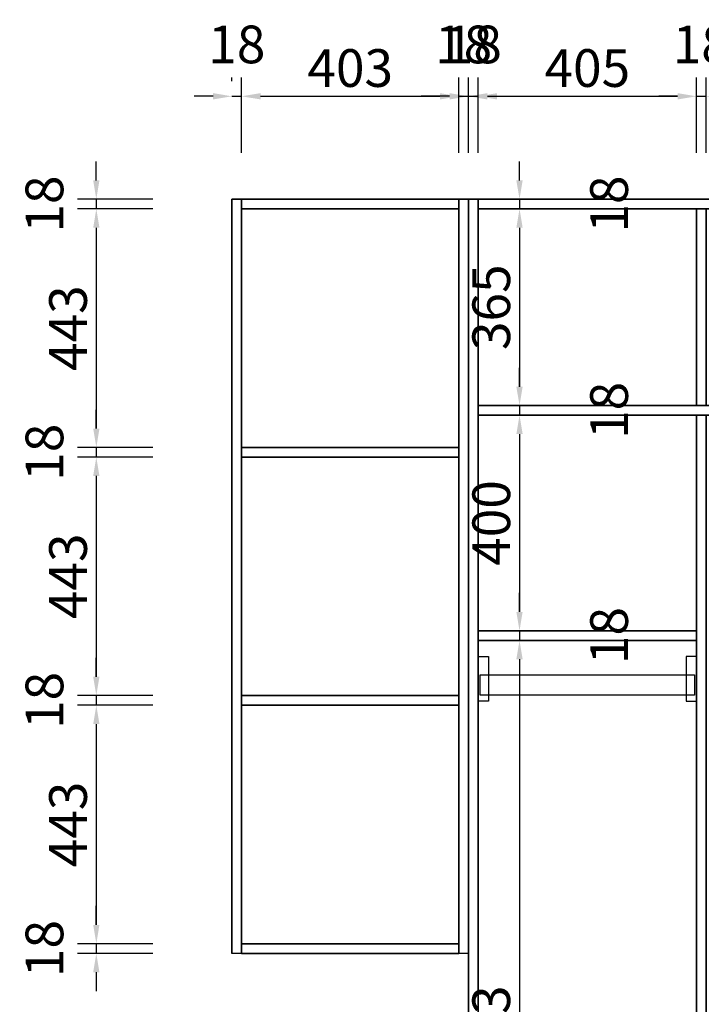
# Model space of a CAD drawing. Units: millimetres. Extents: x -14098 to -9926, y 17853 to 21219.
# Drawn here: x -14098 to -12833, y 19246 to 21074 of the extents above; entities that cross this region are included whole.
import ezdxf

# ---------------------------------------------------------------- set-up
doc = ezdxf.new("R2010")
doc.units = ezdxf.units.MM
doc.styles.add('宋体', font='txt')
doc.dimstyles.new('3vjia', dxfattribs={"dimscale": 35, "dimtxt": 2, "dimasz": 1, "dimexe": 1, "dimexo": 2, "dimgap": 0.5, "dimtad": 1, "dimdec": 0, "dimzin": 0, "dimdsep": 46, "dimtxsty": '宋体', "dimcen": 1.5, "dimdle": 1, "dimadec": 0, "dimazin": 0, "dimtfac": 1, "dimtdec": 4, "dimtmove": 2, "dimatfit": 3, "dimfxl": 3, "dimfxlon": 1, "dimtolj": 1, "dimtzin": 0, "dimarcsym": 0})

# ---------------------------------------------------------------- blocks, each defined once
blk = doc.blocks.new('CabinetBoard-顶板-4c5a9754-a2df-4142-92e9-48a4b9a8744b')
for p, q in [((30858.8, 29791.6, 4399.5), (30858.8, 29809.6, 4399.5)), ((30858.8, 29791.6, 4399.5), (30858.8, 29809.6, 4399.5)), ((31261.8, 29791.6, 4399.5), (31261.8, 29809.6, 4399.5)), ((31261.8, 29791.6, 4399.5), (31261.8, 29809.6, 4399.5))]:
    blk.add_line(p, q)
for points in [[(30858.8, 29809.6), (30858.8, 29809.6), (31261.8, 29809.6), (31261.8, 29809.6)], [(30858.8, 29791.6), (30858.8, 29791.6), (31261.8, 29791.6), (31261.8, 29791.6)]]:
    blk.add_lwpolyline(points, close=True)
blk = doc.blocks.new('CabinetBoard-左侧板-1de6f59f-a1ce-4113-9d97-98516f8f8846')
for p, q in [((30840.8, 28409.6, 4399.5), (30840.8, 29809.6, 4399.5)), ((30840.8, 29809.6, 4399.5), (30840.8, 29809.6, 4399.5)), ((30840.8, 29809.6, 4399.5), (30840.8, 29809.6, 4399.5)), ((30840.8, 29809.6, 4399.5), (30840.8, 28409.6, 4399.5)), ((30858.8, 29809.6, 4399.5), (30840.8, 29809.6, 4399.5)), ((30858.8, 29809.6, 4399.5), (30840.8, 29809.6, 4399.5)), ((30858.8, 28409.6, 4399.5), (30858.8, 29809.6, 4399.5)), ((30858.8, 29809.6, 4399.5), (30858.8, 29809.6, 4399.5)), ((30858.8, 29809.6, 4399.5), (30858.8, 29809.6, 4399.5)), ((30858.8, 29809.6, 4399.5), (30858.8, 28409.6, 4399.5)), ((30840.8, 28409.6, 4399.5), (30840.8, 28409.6, 4399.5)), ((30858.8, 28409.6, 4399.5), (30840.8, 28409.6, 4399.5)), ((30858.8, 28409.6, 4399.5), (30840.8, 28409.6, 4399.5)), ((30858.8, 28409.6, 4399.5), (30858.8, 28409.6, 4399.5))]:
    blk.add_line(p, q)
blk = doc.blocks.new('CabinetBoard-右侧板-af2aec92-c0f9-4c63-92cd-5ec0443de020')
for p, q in [((31261.8, 28409.6, 4399.5), (31261.8, 29809.6, 4399.5)), ((31261.8, 29809.6, 4399.5), (31261.8, 29809.6, 4399.5)), ((31261.8, 29809.6, 4399.5), (31261.8, 29809.6, 4399.5)), ((31261.8, 29809.6, 4399.5), (31261.8, 28409.6, 4399.5)), ((31279.8, 29809.6, 4399.5), (31261.8, 29809.6, 4399.5)), ((31279.8, 29809.6, 4399.5), (31261.8, 29809.6, 4399.5)), ((31279.8, 28409.6, 4399.5), (31279.8, 29809.6, 4399.5)), ((31279.8, 29809.6, 4399.5), (31279.8, 29809.6, 4399.5)), ((31279.8, 29809.6, 4399.5), (31279.8, 29809.6, 4399.5)), ((31279.8, 29809.6, 4399.5), (31279.8, 28409.6, 4399.5)), ((31261.8, 28409.6, 4399.5), (31261.8, 28409.6, 4399.5)), ((31279.8, 28409.6, 4399.5), (31261.8, 28409.6, 4399.5)), ((31279.8, 28409.6, 4399.5), (31261.8, 28409.6, 4399.5)), ((31279.8, 28409.6, 4399.5), (31279.8, 28409.6, 4399.5))]:
    blk.add_line(p, q)
blk = doc.blocks.new('CabinetBoard-底板-0432a481-12de-4831-a008-69276bcef818')
for p, q in [((30858.8, 28409.6, 4399.5), (30858.8, 28427.6, 4399.5)), ((30858.8, 28409.6, 4399.5), (30858.8, 28427.6, 4399.5)), ((31261.8, 28409.6, 4399.5), (31261.8, 28427.6, 4399.5)), ((31261.8, 28409.6, 4399.5), (31261.8, 28427.6, 4399.5))]:
    blk.add_line(p, q)
for points in [[(30858.8, 28427.6), (30858.8, 28427.6), (31261.8, 28427.6), (31261.8, 28427.6)], [(30858.8, 28409.6), (30858.8, 28409.6), (31261.8, 28409.6), (31261.8, 28409.6)]]:
    blk.add_lwpolyline(points, close=True)
blk = doc.blocks.new('CabinetBoard-层板-244b671d-4832-4d48-8560-602c120583e2')
for p, q in [((30858.8, 29330.9, 4399.5), (30858.8, 29348.9, 4399.5)), ((30858.8, 29330.9, 4399.5), (30858.8, 29348.9, 4399.5)), ((31261.8, 29330.9, 4399.5), (31261.8, 29348.9, 4399.5)), ((31261.8, 29330.9, 4399.5), (31261.8, 29348.9, 4399.5))]:
    blk.add_line(p, q)
for points in [[(30858.8, 29348.9), (30858.8, 29348.9), (31261.8, 29348.9), (31261.8, 29348.9)], [(30858.8, 29330.9), (30858.8, 29330.9), (31261.8, 29330.9), (31261.8, 29330.9)]]:
    blk.add_lwpolyline(points, close=True)
blk = doc.blocks.new('Functor-层板-45d2fab8-7ebe-4c74-94d6-0d1bb032fead')
blk.add_blockref('CabinetBoard-层板-244b671d-4832-4d48-8560-602c120583e2', (0, 0))
blk = doc.blocks.new('CabinetBoard-层板-6e29cca3-3859-4408-9bc6-f195595220c2')
for p, q in [((30858.8, 28870.2, 4399.5), (30858.8, 28888.2, 4399.5)), ((30858.8, 28870.2, 4399.5), (30858.8, 28888.2, 4399.5)), ((31261.8, 28870.2, 4399.5), (31261.8, 28888.2, 4399.5)), ((31261.8, 28870.2, 4399.5), (31261.8, 28888.2, 4399.5))]:
    blk.add_line(p, q)
for points in [[(30858.8, 28888.2), (30858.8, 28888.2), (31261.8, 28888.2), (31261.8, 28888.2)], [(30858.8, 28870.2), (30858.8, 28870.2), (31261.8, 28870.2), (31261.8, 28870.2)]]:
    blk.add_lwpolyline(points, close=True)
blk = doc.blocks.new('Functor-层板-cbcf1f38-392e-46f7-b3ef-5af7c2617215')
blk.add_blockref('CabinetBoard-层板-6e29cca3-3859-4408-9bc6-f195595220c2', (0, 0))
blk = doc.blocks.new('Unit-万能柜-16690064-7d23-4eb4-abde-b28b952d737d')
for name in ['CabinetBoard-左侧板-1de6f59f-a1ce-4113-9d97-98516f8f8846', 'CabinetBoard-顶板-4c5a9754-a2df-4142-92e9-48a4b9a8744b', 'CabinetBoard-右侧板-af2aec92-c0f9-4c63-92cd-5ec0443de020', 'Functor-层板-45d2fab8-7ebe-4c74-94d6-0d1bb032fead', 'Functor-层板-cbcf1f38-392e-46f7-b3ef-5af7c2617215', 'CabinetBoard-底板-0432a481-12de-4831-a008-69276bcef818']:
    blk.add_blockref(name, (0, 0))
blk = doc.blocks.new('CabinetBoard-顶板-c88c0507-25a4-45c9-beb2-abf46977661e')
for p, q in [((31297.8, 29791.6, 4399.5), (31297.8, 29809.6, 4399.5)), ((31297.8, 29791.6, 4399.5), (31297.8, 29809.6, 4399.5)), ((32557.8, 29791.6, 4399.5), (32557.8, 29809.6, 4399.5)), ((32557.8, 29791.6, 4399.5), (32557.8, 29809.6, 4399.5))]:
    blk.add_line(p, q)
for points in [[(31297.8, 29809.6), (31297.8, 29809.6), (32557.8, 29809.6), (32557.8, 29809.6)], [(31297.8, 29791.6), (31297.8, 29791.6), (32557.8, 29791.6), (32557.8, 29791.6)]]:
    blk.add_lwpolyline(points, close=True)
blk = doc.blocks.new('CabinetBoard-左侧板-817c8f71-827b-4044-9771-16075afe7790')
for p, q in [((31279.8, 27459.6, 4399.5), (31279.8, 29809.6, 4399.5)), ((31279.8, 29809.6, 4399.5), (31279.8, 29809.6, 4399.5)), ((31279.8, 29809.6, 4399.5), (31279.8, 29809.6, 4399.5)), ((31279.8, 29809.6, 4399.5), (31279.8, 27459.6, 4399.5)), ((31297.8, 29809.6, 4399.5), (31279.8, 29809.6, 4399.5)), ((31297.8, 29809.6, 4399.5), (31279.8, 29809.6, 4399.5)), ((31297.8, 27459.6, 4399.5), (31297.8, 29809.6, 4399.5)), ((31297.8, 29809.6, 4399.5), (31297.8, 29809.6, 4399.5)), ((31297.8, 29809.6, 4399.5), (31297.8, 29809.6, 4399.5)), ((31297.8, 29809.6, 4399.5), (31297.8, 27459.6, 4399.5))]:
    blk.add_line(p, q)
blk = doc.blocks.new('CabinetBoard-层板-ddfb81fe-d809-4763-88df-595588d22826')
for p, q in [((31297.8, 29408.6, 4399.5), (31297.8, 29426.6, 4399.5)), ((31297.8, 29408.6, 4399.5), (31297.8, 29426.6, 4399.5)), ((32557.8, 29408.6, 4399.5), (32557.8, 29426.6, 4399.5)), ((32557.8, 29408.6, 4399.5), (32557.8, 29426.6, 4399.5))]:
    blk.add_line(p, q)
for points in [[(31297.8, 29426.6), (31297.8, 29426.6), (32557.8, 29426.6), (32557.8, 29426.6)], [(31297.8, 29408.6), (31297.8, 29408.6), (32557.8, 29408.6), (32557.8, 29408.6)]]:
    blk.add_lwpolyline(points, close=True)
blk = doc.blocks.new('Functor-层板-7b7d00e5-4e20-4f4e-bfbf-97f89d09ff5c')
blk.add_blockref('CabinetBoard-层板-ddfb81fe-d809-4763-88df-595588d22826', (0, 0))
blk = doc.blocks.new('CabinetBoard-层板-c249a911-641b-4d8b-ba1a-6250d7525580')
for p, q in [((31297.8, 28990.6, 4399.5), (31297.8, 29008.6, 4399.5)), ((31297.8, 28990.6, 4399.5), (31297.8, 29008.6, 4399.5)), ((31702.8, 28990.6, 4399.5), (31702.8, 29008.6, 4399.5)), ((31702.8, 28990.6, 4399.5), (31702.8, 29008.6, 4399.5))]:
    blk.add_line(p, q)
for points in [[(31297.8, 29008.6), (31297.8, 29008.6), (31702.8, 29008.6), (31702.8, 29008.6)], [(31297.8, 28990.6), (31297.8, 28990.6), (31702.8, 28990.6), (31702.8, 28990.6)]]:
    blk.add_lwpolyline(points, close=True)
blk = doc.blocks.new('Functor-层板-502d8a2b-5f21-4bbf-877d-7049d08e4652')
blk.add_blockref('CabinetBoard-层板-c249a911-641b-4d8b-ba1a-6250d7525580', (0, 0))
blk = doc.blocks.new('Hardware-衣通杠-d0f50026-a692-4298-bd50-cbd35e618ac3')
blk.add_lwpolyline([(31301.3, 28926.6), (31699.3, 28926.6), (31699.3, 28889.1), (31301.3, 28889.1)], close=True)
blk = doc.blocks.new('Hardware-3vjcj-Y-dz-99ba32c2-3ca4-4350-b3b7-43f122feb623')
blk.add_lwpolyline([(31297.8, 28877.6), (31297.8, 28960.6), (31316.7, 28960.6), (31316.7, 28877.6)], close=True)
blk = doc.blocks.new('Hardware-3vjcj-Y-dz-41fa01ef-6c1b-4d5e-aca5-fc15e38d8ff2')
blk.add_lwpolyline([(31702.8, 28877.6), (31702.8, 28960.6), (31683.9, 28960.6), (31683.9, 28877.6)], close=True)
blk = doc.blocks.new('Functor-挂衣杆-竖-已减衣座尺寸-3e626d26-7090-4102-962e-e3e416dd3cb1')
for name in ['Hardware-3vjcj-Y-dz-99ba32c2-3ca4-4350-b3b7-43f122feb623', 'Hardware-3vjcj-Y-dz-41fa01ef-6c1b-4d5e-aca5-fc15e38d8ff2', 'Hardware-衣通杠-d0f50026-a692-4298-bd50-cbd35e618ac3']:
    blk.add_blockref(name, (0, 0))
blk = doc.blocks.new('CabinetBoard-中立板-a7c5d01a-68fc-41e1-8aa0-f7e48f6c6bd8')
for p, q in [((31720.8, 29408.6, 4399.5), (31702.8, 29408.6, 4399.5)), ((31720.8, 29408.6, 4399.5), (31702.8, 29408.6, 4399.5)), ((31720.8, 27497.6, 4399.5), (31702.8, 27497.6, 4399.5)), ((31720.8, 27497.6, 4399.5), (31702.8, 27497.6, 4399.5))]:
    blk.add_line(p, q)
for points in [[(31702.8, 27497.6), (31702.8, 27497.6), (31702.8, 29408.6), (31702.8, 29408.6)], [(31720.8, 27497.6), (31720.8, 27497.6), (31720.8, 29408.6), (31720.8, 29408.6)]]:
    blk.add_lwpolyline(points, close=True)
blk = doc.blocks.new('Functor-中立板-7db94e32-10ea-4202-8cfb-2e2ae13fc11e')
blk.add_blockref('CabinetBoard-中立板-a7c5d01a-68fc-41e1-8aa0-f7e48f6c6bd8', (0, 0))
blk = doc.blocks.new('CabinetBoard-中立板-6fe38b2f-03d5-4bfc-ba24-de576469129e')
for p, q in [((31720.8, 29791.6, 4399.5), (31702.8, 29791.6, 4399.5)), ((31720.8, 29791.6, 4399.5), (31702.8, 29791.6, 4399.5)), ((31720.8, 29426.6, 4399.5), (31702.8, 29426.6, 4399.5)), ((31720.8, 29426.6, 4399.5), (31702.8, 29426.6, 4399.5))]:
    blk.add_line(p, q)
for points in [[(31702.8, 29426.6), (31702.8, 29426.6), (31702.8, 29791.6), (31702.8, 29791.6)], [(31720.8, 29426.6), (31720.8, 29426.6), (31720.8, 29791.6), (31720.8, 29791.6)]]:
    blk.add_lwpolyline(points, close=True)
blk = doc.blocks.new('Functor-中立板-77cd8099-5c26-492c-8703-3f8f645e3a75')
blk.add_blockref('CabinetBoard-中立板-6fe38b2f-03d5-4bfc-ba24-de576469129e', (0, 0))
blk = doc.blocks.new('Unit-万能柜-e9535769-ed4b-4442-bbc2-88914c2c3e10')
for name in ['CabinetBoard-左侧板-817c8f71-827b-4044-9771-16075afe7790', 'CabinetBoard-顶板-c88c0507-25a4-45c9-beb2-abf46977661e', 'Functor-中立板-77cd8099-5c26-492c-8703-3f8f645e3a75', 'Functor-层板-7b7d00e5-4e20-4f4e-bfbf-97f89d09ff5c', 'Functor-中立板-7db94e32-10ea-4202-8cfb-2e2ae13fc11e', 'Functor-层板-502d8a2b-5f21-4bbf-877d-7049d08e4652', 'Functor-挂衣杆-竖-已减衣座尺寸-3e626d26-7090-4102-962e-e3e416dd3cb1']:
    blk.add_blockref(name, (0, 0))
blk = doc.blocks.new('*D89')
at = {"color": 0, "lineweight": -2, "transparency": 16777216}
for p, q in [((-13704.1, 20959.6), (-13704.1, 20966.7)), ((-13686.1, 20826.7), (-13686.1, 20966.7)), ((-13739.1, 20931.7), (-13774.1, 20931.7)), ((-13704.1, 20931.7), (-13686.1, 20931.7)), ((-13651.1, 20931.7), (-13616.1, 20931.7))]:
    blk.add_line(p, q, dxfattribs=at)
at = {"color": 0, "transparency": 16777216}
for points in [[(-13739.1, 20937.6), (-13739.1, 20925.9), (-13704.1, 20931.7)], [(-13651.1, 20937.6), (-13651.1, 20925.9), (-13686.1, 20931.7)]]:
    blk.add_solid(points, dxfattribs=at)
at = {"layer": 'Defpoints', "color": 0, "transparency": 16777216}
for p in [(-13686.1, 20931.7), (-13704.1, 20740.7, 4399.5), (-13686.1, 20740.7)]:
    blk.add_point(p, dxfattribs=at)
at = {"color": 0, "transparency": 16777216, "insert": (-13695.1, 21028), "char_height": 70, "attachment_point": 5, "style": '宋体'}
blk.add_mtext('\\A1;18', dxfattribs=at)
blk = doc.blocks.new('*D90')
at = {"color": 0, "lineweight": -2, "transparency": 16777216}
for p, q in [((-13686.1, 20826.7), (-13686.1, 20966.7)), ((-13283.1, 20826.7), (-13283.1, 20966.7)), ((-13651.1, 20931.7), (-13318.1, 20931.7))]:
    blk.add_line(p, q, dxfattribs=at)
at = {"color": 0, "transparency": 16777216}
for points in [[(-13651.1, 20937.6), (-13651.1, 20925.9), (-13686.1, 20931.7)], [(-13318.1, 20937.6), (-13318.1, 20925.9), (-13283.1, 20931.7)]]:
    blk.add_solid(points, dxfattribs=at)
at = {"layer": 'Defpoints', "color": 0, "transparency": 16777216}
for p in [(-13283.1, 20931.7), (-13686.1, 20740.7), (-13283.1, 20740.7)]:
    blk.add_point(p, dxfattribs=at)
at = {"color": 0, "transparency": 16777216, "insert": (-13484.6, 20984.2), "char_height": 70, "attachment_point": 5, "style": '宋体'}
blk.add_mtext('\\A1;403', dxfattribs=at)
blk = doc.blocks.new('*D91')
at = {"color": 0, "lineweight": -2, "transparency": 16777216}
for p, q in [((-13283.1, 20826.7), (-13283.1, 20966.7)), ((-13265.1, 20826.7), (-13265.1, 20966.7)), ((-13318.1, 20931.7), (-13353.1, 20931.7)), ((-13283.1, 20931.7), (-13265.1, 20931.7)), ((-13230.1, 20931.7), (-13195.1, 20931.7))]:
    blk.add_line(p, q, dxfattribs=at)
at = {"color": 0, "transparency": 16777216}
for points in [[(-13318.1, 20937.6), (-13318.1, 20925.9), (-13283.1, 20931.7)], [(-13230.1, 20937.6), (-13230.1, 20925.9), (-13265.1, 20931.7)]]:
    blk.add_solid(points, dxfattribs=at)
at = {"layer": 'Defpoints', "color": 0, "transparency": 16777216}
for p in [(-13265.1, 20931.7), (-13283.1, 20740.7), (-13265.1, 20740.7)]:
    blk.add_point(p, dxfattribs=at)
at = {"color": 0, "transparency": 16777216, "insert": (-13274.1, 21028), "char_height": 70, "attachment_point": 5, "style": '宋体'}
blk.add_mtext('\\A1;18', dxfattribs=at)
blk = doc.blocks.new('*D92')
at = {"color": 0, "lineweight": -2, "transparency": 16777216}
for p, q in [((-13265.1, 20826.7), (-13265.1, 20966.7)), ((-13247.1, 20826.7), (-13247.1, 20966.7)), ((-13300.1, 20931.7), (-13335.1, 20931.7)), ((-13265.1, 20931.7), (-13247.1, 20931.7)), ((-13212.1, 20931.7), (-13177.1, 20931.7))]:
    blk.add_line(p, q, dxfattribs=at)
at = {"color": 0, "transparency": 16777216}
for points in [[(-13300.1, 20937.6), (-13300.1, 20925.9), (-13265.1, 20931.7)], [(-13212.1, 20937.6), (-13212.1, 20925.9), (-13247.1, 20931.7)]]:
    blk.add_solid(points, dxfattribs=at)
at = {"layer": 'Defpoints', "color": 0, "transparency": 16777216}
for p in [(-13247.1, 20931.7), (-13265.1, 20740.7), (-13247.1, 20740.7)]:
    blk.add_point(p, dxfattribs=at)
at = {"color": 0, "transparency": 16777216, "insert": (-13256.1, 21028), "char_height": 70, "attachment_point": 5, "style": '宋体'}
blk.add_mtext('\\A1;18', dxfattribs=at)
blk = doc.blocks.new('*D93')
at = {"color": 0, "lineweight": -2, "transparency": 16777216}
for p, q in [((-13247.1, 20826.7), (-13247.1, 20966.7)), ((-12842.1, 20826.7), (-12842.1, 20966.7)), ((-13212.1, 20931.7), (-12877.1, 20931.7))]:
    blk.add_line(p, q, dxfattribs=at)
at = {"color": 0, "transparency": 16777216}
for points in [[(-13212.1, 20937.6), (-13212.1, 20925.9), (-13247.1, 20931.7)], [(-12877.1, 20937.6), (-12877.1, 20925.9), (-12842.1, 20931.7)]]:
    blk.add_solid(points, dxfattribs=at)
at = {"layer": 'Defpoints', "color": 0, "transparency": 16777216}
for p in [(-12842.1, 20931.7), (-13247.1, 20740.7), (-12842.1, 20722.7)]:
    blk.add_point(p, dxfattribs=at)
at = {"color": 0, "transparency": 16777216, "insert": (-13044.6, 20984.2), "char_height": 70, "attachment_point": 5, "style": '宋体'}
blk.add_mtext('\\A1;405', dxfattribs=at)
blk = doc.blocks.new('*D94')
at = {"color": 0, "lineweight": -2, "transparency": 16777216}
for p, q in [((-12842.1, 20826.7), (-12842.1, 20966.7)), ((-12824.1, 20826.7), (-12824.1, 20966.7)), ((-12877.1, 20931.7), (-12912.1, 20931.7)), ((-12842.1, 20931.7), (-12824.1, 20931.7)), ((-12789.1, 20931.7), (-12754.1, 20931.7))]:
    blk.add_line(p, q, dxfattribs=at)
at = {"color": 0, "transparency": 16777216}
for points in [[(-12877.1, 20937.6), (-12877.1, 20925.9), (-12842.1, 20931.7)], [(-12789.1, 20937.6), (-12789.1, 20925.9), (-12824.1, 20931.7)]]:
    blk.add_solid(points, dxfattribs=at)
at = {"layer": 'Defpoints', "color": 0, "transparency": 16777216}
for p in [(-12824.1, 20931.7), (-12842.1, 20722.7), (-12824.1, 20722.7)]:
    blk.add_point(p, dxfattribs=at)
at = {"color": 0, "transparency": 16777216, "insert": (-12833.1, 21028), "char_height": 70, "attachment_point": 5, "style": '宋体'}
blk.add_mtext('\\A1;18', dxfattribs=at)
blk = doc.blocks.new('*D97')
at = {"color": 0, "lineweight": -2, "transparency": 16777216}
for p, q in [((-13955.8, 20775.7), (-13955.8, 20810.7)), ((-13850.8, 20740.7), (-13990.8, 20740.7)), ((-13955.8, 20740.7), (-13955.8, 20722.7)), ((-13850.8, 20722.7), (-13990.8, 20722.7)), ((-13955.8, 20687.7), (-13955.8, 20652.7))]:
    blk.add_line(p, q, dxfattribs=at)
at = {"color": 0, "transparency": 16777216}
for points in [[(-13961.6, 20775.7), (-13950, 20775.7), (-13955.8, 20740.7)], [(-13961.6, 20687.7), (-13950, 20687.7), (-13955.8, 20722.7)]]:
    blk.add_solid(points, dxfattribs=at)
at = {"layer": 'Defpoints', "color": 0, "transparency": 16777216}
for p in [(-13686.1, 20740.7), (-13955.8, 20722.7), (-13686.1, 20722.7)]:
    blk.add_point(p, dxfattribs=at)
at = {"color": 0, "transparency": 16777216, "insert": (-14052.1, 20731.7), "char_height": 70, "attachment_point": 5, "rotation": 90, "style": '宋体'}
blk.add_mtext('\\A1;18', dxfattribs=at)
blk = doc.blocks.new('*D98')
at = {"color": 0, "lineweight": -2, "transparency": 16777216}
for p, q in [((-13850.8, 20722.7), (-13990.8, 20722.7)), ((-13955.8, 20687.7), (-13955.8, 20315)), ((-13850.8, 20280), (-13990.8, 20280))]:
    blk.add_line(p, q, dxfattribs=at)
at = {"color": 0, "transparency": 16777216}
for points in [[(-13961.6, 20687.7), (-13950, 20687.7), (-13955.8, 20722.7)], [(-13961.6, 20315), (-13950, 20315), (-13955.8, 20280)]]:
    blk.add_solid(points, dxfattribs=at)
at = {"layer": 'Defpoints', "color": 0, "transparency": 16777216}
for p in [(-13686.1, 20722.7), (-13955.8, 20280), (-13686.1, 20280)]:
    blk.add_point(p, dxfattribs=at)
at = {"color": 0, "transparency": 16777216, "insert": (-14008.3, 20501.3), "char_height": 70, "attachment_point": 5, "rotation": 90, "style": '宋体'}
blk.add_mtext('\\A1;443', dxfattribs=at)
blk = doc.blocks.new('*D99')
at = {"color": 0, "lineweight": -2, "transparency": 16777216}
for p, q in [((-13955.8, 20315), (-13955.8, 20350)), ((-13850.8, 20280), (-13990.8, 20280)), ((-13955.8, 20280), (-13955.8, 20262)), ((-13850.8, 20262), (-13990.8, 20262)), ((-13955.8, 20227), (-13955.8, 20192))]:
    blk.add_line(p, q, dxfattribs=at)
at = {"color": 0, "transparency": 16777216}
for points in [[(-13961.6, 20315), (-13950, 20315), (-13955.8, 20280)], [(-13961.6, 20227), (-13950, 20227), (-13955.8, 20262)]]:
    blk.add_solid(points, dxfattribs=at)
at = {"layer": 'Defpoints', "color": 0, "transparency": 16777216}
for p in [(-13686.1, 20280), (-13955.8, 20262), (-13686.1, 20262)]:
    blk.add_point(p, dxfattribs=at)
at = {"color": 0, "transparency": 16777216, "insert": (-14052.1, 20271), "char_height": 70, "attachment_point": 5, "rotation": 90, "style": '宋体'}
blk.add_mtext('\\A1;18', dxfattribs=at)
blk = doc.blocks.new('*D100')
at = {"color": 0, "lineweight": -2, "transparency": 16777216}
for p, q in [((-13850.8, 20262), (-13990.8, 20262)), ((-13955.8, 20227), (-13955.8, 19854.3)), ((-13850.8, 19819.3), (-13990.8, 19819.3))]:
    blk.add_line(p, q, dxfattribs=at)
at = {"color": 0, "transparency": 16777216}
for points in [[(-13961.6, 20227), (-13950, 20227), (-13955.8, 20262)], [(-13961.6, 19854.3), (-13950, 19854.3), (-13955.8, 19819.3)]]:
    blk.add_solid(points, dxfattribs=at)
at = {"layer": 'Defpoints', "color": 0, "transparency": 16777216}
for p in [(-13686.1, 20262), (-13955.8, 19819.3), (-13686.1, 19819.3)]:
    blk.add_point(p, dxfattribs=at)
at = {"color": 0, "transparency": 16777216, "insert": (-14008.3, 20040.7), "char_height": 70, "attachment_point": 5, "rotation": 90, "style": '宋体'}
blk.add_mtext('\\A1;443', dxfattribs=at)
blk = doc.blocks.new('*D101')
at = {"color": 0, "lineweight": -2, "transparency": 16777216}
for p, q in [((-13955.8, 19854.3), (-13955.8, 19889.3)), ((-13850.8, 19819.3), (-13990.8, 19819.3)), ((-13955.8, 19819.3), (-13955.8, 19801.3)), ((-13850.8, 19801.3), (-13990.8, 19801.3)), ((-13955.8, 19766.3), (-13955.8, 19731.3))]:
    blk.add_line(p, q, dxfattribs=at)
at = {"color": 0, "transparency": 16777216}
for points in [[(-13961.6, 19854.3), (-13950, 19854.3), (-13955.8, 19819.3)], [(-13961.6, 19766.3), (-13950, 19766.3), (-13955.8, 19801.3)]]:
    blk.add_solid(points, dxfattribs=at)
at = {"layer": 'Defpoints', "color": 0, "transparency": 16777216}
for p in [(-13686.1, 19819.3), (-13955.8, 19801.3), (-13686.1, 19801.3)]:
    blk.add_point(p, dxfattribs=at)
at = {"color": 0, "transparency": 16777216, "insert": (-14052.1, 19810.3), "char_height": 70, "attachment_point": 5, "rotation": 90, "style": '宋体'}
blk.add_mtext('\\A1;18', dxfattribs=at)
blk = doc.blocks.new('*D102')
at = {"color": 0, "lineweight": -2, "transparency": 16777216}
for p, q in [((-13850.8, 19801.3), (-13990.8, 19801.3)), ((-13955.8, 19766.3), (-13955.8, 19393.7)), ((-13850.8, 19358.7), (-13990.8, 19358.7))]:
    blk.add_line(p, q, dxfattribs=at)
at = {"color": 0, "transparency": 16777216}
for points in [[(-13961.6, 19766.3), (-13950, 19766.3), (-13955.8, 19801.3)], [(-13961.6, 19393.7), (-13950, 19393.7), (-13955.8, 19358.7)]]:
    blk.add_solid(points, dxfattribs=at)
at = {"layer": 'Defpoints', "color": 0, "transparency": 16777216}
for p in [(-13686.1, 19801.3), (-13955.8, 19358.7), (-13686.1, 19358.7)]:
    blk.add_point(p, dxfattribs=at)
at = {"color": 0, "transparency": 16777216, "insert": (-14008.3, 19580), "char_height": 70, "attachment_point": 5, "rotation": 90, "style": '宋体'}
blk.add_mtext('\\A1;443', dxfattribs=at)
blk = doc.blocks.new('*D103')
at = {"color": 0, "lineweight": -2, "transparency": 16777216}
for p, q in [((-13955.8, 19393.7), (-13955.8, 19428.7)), ((-13850.8, 19358.7), (-13990.8, 19358.7)), ((-13955.8, 19358.7), (-13955.8, 19340.7)), ((-13850.8, 19340.7), (-13990.8, 19340.7)), ((-13955.8, 19305.7), (-13955.8, 19270.7))]:
    blk.add_line(p, q, dxfattribs=at)
at = {"color": 0, "transparency": 16777216}
for points in [[(-13961.6, 19393.7), (-13950, 19393.7), (-13955.8, 19358.7)], [(-13961.6, 19305.7), (-13950, 19305.7), (-13955.8, 19340.7)]]:
    blk.add_solid(points, dxfattribs=at)
at = {"layer": 'Defpoints', "color": 0, "transparency": 16777216}
for p in [(-13686.1, 19358.7), (-13955.8, 19340.7), (-13686.1, 19340.7)]:
    blk.add_point(p, dxfattribs=at)
at = {"color": 0, "transparency": 16777216, "insert": (-14052.1, 19349.7), "char_height": 70, "attachment_point": 5, "rotation": 90, "style": '宋体'}
blk.add_mtext('\\A1;18', dxfattribs=at)
blk = doc.blocks.new('*D108')
at = {"color": 0, "lineweight": -2, "transparency": 16777216}
for p, q in [((-13170.4, 20775.7), (-13170.4, 20810.7)), ((-13177.1, 20740.7), (-13135.4, 20740.7)), ((-13170.4, 20740.7), (-13170.4, 20722.7)), ((-13177.1, 20722.7), (-13135.4, 20722.7)), ((-13170.4, 20687.7), (-13170.4, 20652.7))]:
    blk.add_line(p, q, dxfattribs=at)
at = {"color": 0, "transparency": 16777216}
for points in [[(-13176.3, 20775.7), (-13164.6, 20775.7), (-13170.4, 20740.7)], [(-13176.3, 20687.7), (-13164.6, 20687.7), (-13170.4, 20722.7)]]:
    blk.add_solid(points, dxfattribs=at)
at = {"layer": 'Defpoints', "color": 0, "transparency": 16777216}
for p in [(-13247.1, 20740.7), (-13247.1, 20722.7), (-13170.4, 20722.7)]:
    blk.add_point(p, dxfattribs=at)
at = {"color": 0, "transparency": 16777216, "insert": (-13004.2, 20731.7), "char_height": 70, "attachment_point": 5, "rotation": 90, "style": '宋体'}
blk.add_mtext('\\A1;18', dxfattribs=at)
blk = doc.blocks.new('*D109')
at = {"color": 0, "lineweight": -2, "transparency": 16777216}
for p, q in [((-13177.1, 20722.7), (-13135.4, 20722.7)), ((-13170.4, 20687.7), (-13170.4, 20392.7)), ((-13177.1, 20357.7), (-13135.4, 20357.7))]:
    blk.add_line(p, q, dxfattribs=at)
at = {"color": 0, "transparency": 16777216}
for points in [[(-13176.3, 20687.7), (-13164.6, 20687.7), (-13170.4, 20722.7)], [(-13176.3, 20392.7), (-13164.6, 20392.7), (-13170.4, 20357.7)]]:
    blk.add_solid(points, dxfattribs=at)
at = {"layer": 'Defpoints', "color": 0, "transparency": 16777216}
for p in [(-13247.1, 20722.7), (-13247.1, 20357.7), (-13170.4, 20357.7)]:
    blk.add_point(p, dxfattribs=at)
at = {"color": 0, "transparency": 16777216, "insert": (-13222.9, 20540.2), "char_height": 70, "attachment_point": 5, "rotation": 90, "style": '宋体'}
blk.add_mtext('\\A1;365', dxfattribs=at)
blk = doc.blocks.new('*D110')
at = {"color": 0, "lineweight": -2, "transparency": 16777216}
for p, q in [((-13170.4, 20392.7), (-13170.4, 20427.7)), ((-13177.1, 20357.7), (-13135.4, 20357.7)), ((-13170.4, 20357.7), (-13170.4, 20339.7)), ((-13177.1, 20339.7), (-13135.4, 20339.7)), ((-13170.4, 20304.7), (-13170.4, 20269.7))]:
    blk.add_line(p, q, dxfattribs=at)
at = {"color": 0, "transparency": 16777216}
for points in [[(-13176.3, 20392.7), (-13164.6, 20392.7), (-13170.4, 20357.7)], [(-13176.3, 20304.7), (-13164.6, 20304.7), (-13170.4, 20339.7)]]:
    blk.add_solid(points, dxfattribs=at)
at = {"layer": 'Defpoints', "color": 0, "transparency": 16777216}
for p in [(-13247.1, 20357.7), (-13247.1, 20339.7), (-13170.4, 20339.7)]:
    blk.add_point(p, dxfattribs=at)
at = {"color": 0, "transparency": 16777216, "insert": (-13004.2, 20348.7), "char_height": 70, "attachment_point": 5, "rotation": 90, "style": '宋体'}
blk.add_mtext('\\A1;18', dxfattribs=at)
blk = doc.blocks.new('*D111')
at = {"color": 0, "lineweight": -2, "transparency": 16777216}
for p, q in [((-13177.1, 20339.7), (-13135.4, 20339.7)), ((-13170.4, 20304.7), (-13170.4, 19974.7)), ((-13177.1, 19939.7), (-13135.4, 19939.7))]:
    blk.add_line(p, q, dxfattribs=at)
at = {"color": 0, "transparency": 16777216}
for points in [[(-13176.3, 20304.7), (-13164.6, 20304.7), (-13170.4, 20339.7)], [(-13176.3, 19974.7), (-13164.6, 19974.7), (-13170.4, 19939.7)]]:
    blk.add_solid(points, dxfattribs=at)
at = {"layer": 'Defpoints', "color": 0, "transparency": 16777216}
for p in [(-13247.1, 20339.7), (-13247.1, 19939.7), (-13170.4, 19939.7)]:
    blk.add_point(p, dxfattribs=at)
at = {"color": 0, "transparency": 16777216, "insert": (-13222.9, 20139.7), "char_height": 70, "attachment_point": 5, "rotation": 90, "style": '宋体'}
blk.add_mtext('\\A1;400', dxfattribs=at)
blk = doc.blocks.new('*D112')
at = {"color": 0, "lineweight": -2, "transparency": 16777216}
for p, q in [((-13170.4, 19974.7), (-13170.4, 20009.7)), ((-13177.1, 19939.7), (-13135.4, 19939.7)), ((-13170.4, 19939.7), (-13170.4, 19921.7)), ((-13177.1, 19921.7), (-13135.4, 19921.7)), ((-13170.4, 19886.7), (-13170.4, 19851.7))]:
    blk.add_line(p, q, dxfattribs=at)
at = {"color": 0, "transparency": 16777216}
for points in [[(-13176.3, 19974.7), (-13164.6, 19974.7), (-13170.4, 19939.7)], [(-13176.3, 19886.7), (-13164.6, 19886.7), (-13170.4, 19921.7)]]:
    blk.add_solid(points, dxfattribs=at)
at = {"layer": 'Defpoints', "color": 0, "transparency": 16777216}
for p in [(-13247.1, 19939.7), (-13247.1, 19921.7), (-13170.4, 19921.7)]:
    blk.add_point(p, dxfattribs=at)
at = {"color": 0, "transparency": 16777216, "insert": (-13004.2, 19930.7), "char_height": 70, "attachment_point": 5, "rotation": 90, "style": '宋体'}
blk.add_mtext('\\A1;18', dxfattribs=at)
blk = doc.blocks.new('*D113')
at = {"color": 0, "lineweight": -2, "transparency": 16777216}
for p, q in [((-13177.1, 19921.7), (-13135.4, 19921.7)), ((-13170.4, 19886.7), (-13170.4, 18463.7)), ((-13177.1, 18428.7), (-13135.4, 18428.7))]:
    blk.add_line(p, q, dxfattribs=at)
at = {"color": 0, "transparency": 16777216}
for points in [[(-13176.3, 19886.7), (-13164.6, 19886.7), (-13170.4, 19921.7)], [(-13176.3, 18463.7), (-13164.6, 18463.7), (-13170.4, 18428.7)]]:
    blk.add_solid(points, dxfattribs=at)
at = {"layer": 'Defpoints', "color": 0, "transparency": 16777216}
for p in [(-13247.1, 19921.7), (-13247.1, 18428.7), (-13170.4, 18428.7)]:
    blk.add_point(p, dxfattribs=at)
at = {"color": 0, "transparency": 16777216, "insert": (-13222.9, 19175.2), "char_height": 70, "attachment_point": 5, "rotation": 90, "style": '宋体'}
blk.add_mtext('\\A1;1493', dxfattribs=at)

msp = doc.modelspace()

# ---------------------------------------------------------------- linework, layer by layer
for points in [[(-13686.1, 20740.7), (-13283.1, 20740.7), (-13265.1, 20740.7), (-13265.1, 19340.7), (-13283.1, 19340.7), (-13686.1, 19340.7), (-13704.1, 19340.7), (-13704.1, 20740.7)], [(-13247.1, 20740.7), (-11987.1, 20740.7), (-11969.1, 20740.7), (-11969.1, 18390.7), (-11987.1, 18390.7), (-13247.1, 18390.7), (-13265.1, 18390.7), (-13265.1, 20740.7)]]:
    msp.add_lwpolyline(points, close=True)

# ---------------------------------------------------------------- block references
for name in ['Unit-万能柜-16690064-7d23-4eb4-abde-b28b952d737d', 'Unit-万能柜-e9535769-ed4b-4442-bbc2-88914c2c3e10']:
    msp.add_blockref(name, (-44544.9, -9068.9))

# ---------------------------------------------------------------- dimensions: what is measured, and where the dimension line sits
at = {"color": 32, "true_color": 0xcd6928}
for base, p1, p2, picture, middle in [((-13686.1, 20931.7), (-13704.1, 20740.7, 4399.5), (-13686.1, 20740.7), '*D89', (-13695.1, 21028)), ((-13265.1, 20931.7), (-13283.1, 20740.7), (-13265.1, 20740.7), '*D91', (-13274.1, 21028)), ((-13247.1, 20931.7), (-13265.1, 20740.7), (-13247.1, 20740.7), '*D92', (-13256.1, 21028)), ((-12824.1, 20931.7), (-12842.1, 20722.7), (-12824.1, 20722.7), '*D94', (-12833.1, 21028)), ((-13283.1, 20931.7), (-13686.1, 20740.7), (-13283.1, 20740.7), '*D90', (-13484.6, 20984.2)), ((-12842.1, 20931.7), (-13247.1, 20740.7), (-12842.1, 20722.7), '*D93', (-13044.6, 20984.2))]:
    dim = msp.add_linear_dim(base=base, p1=p1, p2=p2, dimstyle='3vjia', dxfattribs=at)
    dim.commit()
    dim.dimension.update_dxf_attribs({"geometry": picture, "text_midpoint": middle})
for base, p1, p2, picture, middle in [((-13955.8, 20722.7), (-13686.1, 20740.7), (-13686.1, 20722.7), '*D97', (-14052.1, 20731.7)), ((-13170.4, 20722.7), (-13247.1, 20740.7), (-13247.1, 20722.7), '*D108', (-13004.2, 20731.7)), ((-13955.8, 20280), (-13686.1, 20722.7), (-13686.1, 20280), '*D98', (-14008.3, 20501.3)), ((-13170.4, 20357.7), (-13247.1, 20722.7), (-13247.1, 20357.7), '*D109', (-13222.9, 20540.2)), ((-13170.4, 20339.7), (-13247.1, 20357.7), (-13247.1, 20339.7), '*D110', (-13004.2, 20348.7)), ((-13955.8, 20262), (-13686.1, 20280), (-13686.1, 20262), '*D99', (-14052.1, 20271)), ((-13170.4, 19939.7), (-13247.1, 20339.7), (-13247.1, 19939.7), '*D111', (-13222.9, 20139.7)), ((-13955.8, 19819.3), (-13686.1, 20262), (-13686.1, 19819.3), '*D100', (-14008.3, 20040.7)), ((-13170.4, 19921.7), (-13247.1, 19939.7), (-13247.1, 19921.7), '*D112', (-13004.2, 19930.7)), ((-13170.4, 18428.7), (-13247.1, 19921.7), (-13247.1, 18428.7), '*D113', (-13222.9, 19175.2)), ((-13955.8, 19801.3), (-13686.1, 19819.3), (-13686.1, 19801.3), '*D101', (-14052.1, 19810.3)), ((-13955.8, 19358.7), (-13686.1, 19801.3), (-13686.1, 19358.7), '*D102', (-14008.3, 19580)), ((-13955.8, 19340.7), (-13686.1, 19358.7), (-13686.1, 19340.7), '*D103', (-14052.1, 19349.7))]:
    dim = msp.add_linear_dim(base=base, p1=p1, p2=p2, angle=90, dimstyle='3vjia', dxfattribs=at)
    dim.commit()
    dim.dimension.update_dxf_attribs({"geometry": picture, "text_midpoint": middle})

doc.saveas('drawing.dxf')
